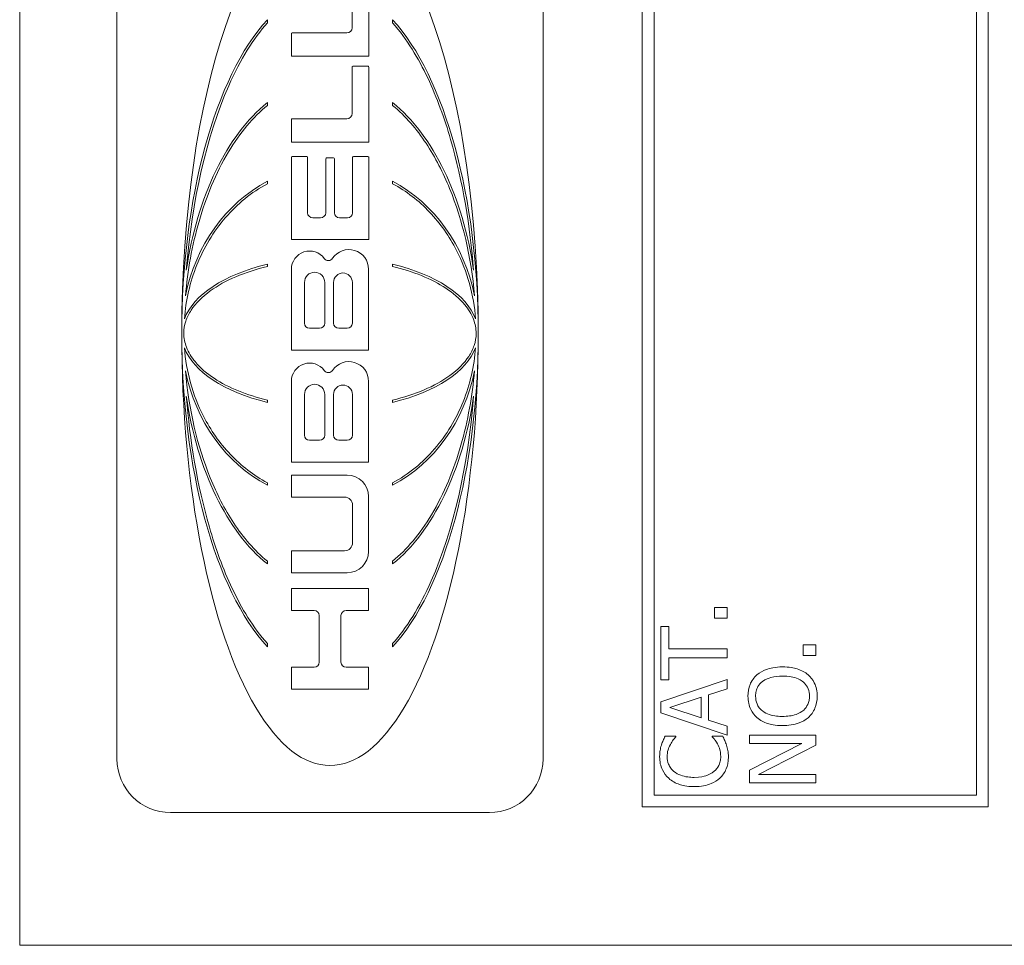
# Model space of a CAD drawing. Units: inches. Extents: x 0.1 to 10.9, y 0.1 to 8.4.
# Drawn here: x 7.6 to 7.7, y 4.4 to 4.5 of the extents above; entities that cross this region are included whole.
import ezdxf

# ---------------------------------------------------------------- set-up
doc = ezdxf.new("R2010")
doc.units = ezdxf.units.IN
doc.header["$MEASUREMENT"] = 0
doc.layers.add('Visible (ANSI)', color=7, linetype='Continuous', lineweight=5)

msp = doc.modelspace()

# ---------------------------------------------------------------- linework, layer by layer
at = {"layer": 'Visible (ANSI)'}
for p, q in [((7.621059957422823, 4.821406249999999), (7.621059957422822, 4.438593749999999)), ((7.682583394922823, 4.807734374999999), (7.682583394922822, 4.452265624999999)), ((7.716763082422823, 4.452265624999999), (7.716763082422823, 4.807734374999999)), ((7.683745504297823, 4.453427734375), (7.683745504297823, 4.806572265625001)), ((7.715600973047822, 4.806572265625001), (7.715600973047822, 4.453427734375)), ((7.630667411287557, 4.541083028882829), (7.630667411287557, 4.457005618205494)), ((7.672773401999383, 4.457005618205494), (7.672773401999383, 4.541083028882829)), ((7.65390250750612, 4.533817345443569), (7.65390250750612, 4.529218739667978)), ((7.655562999355829, 4.526411449055238), (7.655562999355829, 4.533817345443569)), ((7.645530826008831, 4.529699760122968), (7.645530826008831, 4.53001327971271)), ((7.657909987278107, 4.53001327971271), (7.657909987278107, 4.529699760122968)), ((7.647907161806633, 4.528629255798011), (7.647907161806633, 4.526411449055238)), ((7.653397235617577, 4.528713467779436), (7.647991373788058, 4.528713467779436)), ((7.647907161806633, 4.526411449055238), (7.655562999355829, 4.526411449055238)), ((7.65390250750612, 4.525338672623882), (7.65390250750612, 4.520740066848291)), ((7.655478787374407, 4.525422884605306), (7.653986719487543, 4.525422884605306)), ((7.655562999355829, 4.517932776235553), (7.655562999355832, 4.525338672623881)), ((7.645530826008831, 4.521552759686023), (7.645530826008831, 4.521823664519258)), ((7.657909987278108, 4.521823664519259), (7.657909987278108, 4.521552759686023)), ((7.647907161806633, 4.520150582978326), (7.647907161806633, 4.517932776235553)), ((7.653397235617577, 4.520234794959749), (7.647991373788058, 4.520234794959749)), ((7.647907161806633, 4.517932776235553), (7.655562999355829, 4.517932776235553)), ((7.647907161806633, 4.516427402855622), (7.647907161806633, 4.508302967735795)), ((7.64942356695613, 4.516511614837046), (7.647991373788058, 4.516511614837046)), ((7.649507778937554, 4.510956697800406), (7.649507778937554, 4.516427402855622)), ((7.651303788918372, 4.516273842307497), (7.651303788918371, 4.510956697800406)), ((7.652072349566835, 4.51635805428892), (7.651388000899795, 4.51635805428892)), ((7.652156561548258, 4.510956697800406), (7.652156561548258, 4.516273842307497)), ((7.653952571529075, 4.516427402855622), (7.653952571529075, 4.510956697800406)), ((7.655468976678571, 4.516511614837046), (7.654036783510498, 4.516511614837046)), ((7.655553188659994, 4.508302967735795), (7.655553188659994, 4.516427402855622)), ((7.645530826008831, 4.513816653204302), (7.645530826008831, 4.514055109232928)), ((7.657909987278108, 4.514055109232928), (7.657909987278108, 4.513816653204302)), ((7.650798517029831, 4.510451425911867), (7.650013050826096, 4.510451425911866)), ((7.653447299640533, 4.510451425911866), (7.6526618334368, 4.510451425911866)), ((7.647907161806633, 4.508302967735795), (7.655553188659994, 4.508302967735795)), ((7.645530826008831, 4.505648960525918), (7.645530826008831, 4.505865494039478)), ((7.657909987278108, 4.505865494039478), (7.657909987278108, 4.505648960525918)), ((7.647907161806633, 4.505363632736184), (7.647907161806633, 4.497376842099993)), ((7.65553407254021, 4.497376842099993), (7.65553407254021, 4.505363632736183)), ((7.649202047338994, 4.500047751408816), (7.649202047338994, 4.504070557761423)), ((7.651203892455407, 4.504070557761423), (7.651203892455407, 4.500047751408816)), ((7.652076202264984, 4.500047751408816), (7.652076202264984, 4.504070557761423)), ((7.653934339635098, 4.504070557761423), (7.653934339635098, 4.500047751408816)), ((7.650698620566864, 4.499542479520273), (7.649707319227537, 4.499542479520273)), ((7.653429067746554, 4.499542479520273), (7.652581474153526, 4.499542479520273)), ((7.647907161806633, 4.497376842099993), (7.65553407254021, 4.497376842099993)), ((7.647907161806633, 4.494298304695087), (7.647907161806633, 4.48631761942755)), ((7.655533651480303, 4.48631761942755), (7.655533651480306, 4.494298304695087)), ((7.649202047338994, 4.488982465473712), (7.649202047338994, 4.493005187614337)), ((7.651203892455407, 4.493005187614337), (7.651203892455407, 4.488982465473712)), ((7.652075781205077, 4.488982465473712), (7.652075781205077, 4.493005187614337)), ((7.653935939662744, 4.493005187614337), (7.653935939662742, 4.488982465473712)), ((7.645530826008831, 4.492223153048846), (7.645530826008831, 4.492439686562406)), ((7.657909987278107, 4.492439686562406), (7.657909987278107, 4.492223153048846)), ((7.650698620566864, 4.488477193585168), (7.649707319227537, 4.488477193585168)), ((7.653430667774204, 4.488477193585168), (7.652581053093618, 4.488477193585168)), ((7.647907161806633, 4.48631761942755), (7.655533651480303, 4.48631761942755)), ((7.645530826008831, 4.484033537855395), (7.645530826008831, 4.484271993884021)), ((7.647907161806633, 4.485034313042636), (7.647907161806633, 4.482868675622353)), ((7.653428351944713, 4.485034313042635), (7.647907161806633, 4.485034313042636)), ((7.657909987278107, 4.484271993884021), (7.657909987278107, 4.484033537855395)), ((7.647907161806633, 4.482868675622353), (7.653157484106464, 4.482868675622353)), ((7.655533651480303, 4.477501214456363), (7.655533651480306, 4.482929013507043)), ((7.653957497929988, 4.482068661798829), (7.653957497929988, 4.478361566164579)), ((7.653157484106464, 4.477561552341053), (7.647907161806633, 4.477561552341053)), ((7.647907161806633, 4.477561552341053), (7.647907161806633, 4.475395914920773)), ((7.645530826008831, 4.476264982569065), (7.645530826008831, 4.476535887402301)), ((7.657909987278107, 4.476535887402301), (7.657909987278107, 4.476264982569065)), ((7.647907161806633, 4.475395914920773), (7.653428351944713, 4.475395914920773)), ((7.655533651480303, 4.473825193043258), (7.647907161806633, 4.473825193043258)), ((7.647907161806633, 4.473825193043258), (7.647907161806633, 4.471659555622978)), ((7.655533651480303, 4.471659555622978), (7.655533651480303, 4.473825193043258)), ((7.647907161806633, 4.471659555622978), (7.650147916314346, 4.471659555622978)), ((7.653309444626942, 4.471659555622978), (7.655533651480303, 4.471659555622978)), ((7.690971876960697, 4.471965644848566), (7.689716812115363, 4.471965644848566)), ((7.689716812115363, 4.471965644848566), (7.689716812115363, 4.470912666715618)), ((7.690971876960697, 4.470912666715618), (7.690971876960697, 4.471965644848566)), ((7.650653188202888, 4.471154283734436), (7.650653188202888, 4.466570288737621)), ((7.652804172738401, 4.466570288737621), (7.652804172738401, 4.471154283734436)), ((7.689716812115363, 4.470912666715618), (7.690971876960697, 4.470912666715618)), ((7.685185815300856, 4.470077729509188), (7.684409376879592, 4.470077729509188)), ((7.684409376879592, 4.470077729509188), (7.684409376879592, 4.464802202701686)), ((7.685185815300856, 4.467876047958476), (7.685185815300856, 4.470077729509188)), ((7.645530826008831, 4.468075367375615), (7.645530826008831, 4.468388886965356)), ((7.657909987278107, 4.468388886965356), (7.657909987278107, 4.468075367375615)), ((7.690971876960697, 4.467876047958476), (7.685185815300856, 4.467876047958476)), ((7.690971876960697, 4.467003884252398), (7.690971876960697, 4.467876047958476)), ((7.699721876854952, 4.468274903311868), (7.698466812009616, 4.468274903311868)), ((7.698466812009616, 4.468274903311867), (7.698466812009616, 4.467221925178917)), ((7.699721876854952, 4.467221925178917), (7.699721876854952, 4.468274903311868)), ((7.685185815300856, 4.464802202701686), (7.685185815300856, 4.467003884252398)), ((7.685185815300856, 4.467003884252398), (7.690971876960697, 4.467003884252398)), ((7.698466812009616, 4.467221925178917), (7.699721876854952, 4.467221925178917)), ((7.650147916314346, 4.466065016849078), (7.647907161806633, 4.466065016849078)), ((7.647907161806633, 4.466065016849078), (7.647907161806633, 4.463899379428798)), ((7.655533651480303, 4.466065016849078), (7.653309444626942, 4.466065016849078)), ((7.655533651480303, 4.463899379428798), (7.655533651480303, 4.466065016849078)), ((7.690971876960697, 4.464850065344093), (7.684409376879592, 4.462637747650624)), ((7.684409376879592, 4.464802202701686), (7.685185815300856, 4.464802202701686)), ((7.690971876960697, 4.463930038995608), (7.690971876960697, 4.464850065344093)), ((7.647907161806633, 4.463899379428798), (7.655533651480303, 4.463899379428798)), ((7.689137142335103, 4.463334415001212), (7.690971876960697, 4.463930038995608)), ((7.685302812871182, 4.462079350155879), (7.688392612342108, 4.463095101789178)), ((7.688392612342108, 4.463095101789178), (7.688392612342108, 4.461068916593958)), ((7.689137142335103, 4.460829603381924), (7.689137142335103, 4.463334415001212)), ((7.684409376879592, 4.462637747650624), (7.684409376879592, 4.461563497232162)), ((7.688392612342108, 4.461068916593958), (7.685302812871182, 4.462079350155879)), ((7.684409376879592, 4.461563497232162), (7.690971876960697, 4.459351179538693)), ((7.690971876960697, 4.460233979387528), (7.689137142335103, 4.460829603381924)), ((7.690971876960697, 4.459351179538693), (7.690971876960697, 4.460233979387528)), ((7.68589843686558, 4.459244818111122), (7.684845458732629, 4.459244818111122)), ((7.68589843686558, 4.459175683183203), (7.68589843686558, 4.459244818111122)), ((7.690525158964898, 4.459244818111122), (7.689482816974706, 4.459244818111122)), ((7.689482816974706, 4.459244818111122), (7.689482816974706, 4.459181001254581)), ((7.699721876854952, 4.459335225324558), (7.693159376773846, 4.459335225324558)), ((7.693159376773846, 4.459335225324558), (7.693159376773846, 4.458521560403643)), ((7.699721876854952, 4.458356700190909), (7.699721876854952, 4.459335225324558)), ((7.693159376773846, 4.458521560403643), (7.698355132510669, 4.458521560403643)), ((7.698355132510669, 4.458521560403643), (7.693159376773846, 4.455878478928513)), ((7.694063448908195, 4.455453033218231), (7.699721876854952, 4.458356700190909)), ((7.693159376773846, 4.455878478928513), (7.693159376773846, 4.454639368297316)), ((7.699721876854952, 4.455453033218231), (7.694063448908195, 4.455453033218231)), ((7.699721876854952, 4.454639368297316), (7.699721876854952, 4.455453033218231)), ((7.693159376773846, 4.454639368297316), (7.699721876854952, 4.454639368297316)), ((7.715600973047822, 4.453427734375), (7.683745504297823, 4.453427734375)), ((7.682583394922822, 4.452265624999999), (7.716763082422823, 4.452265624999999)), ((7.635972766117247, 4.451700263375804), (7.667468047169692, 4.451700263375804)), ((7.621059957422822, 4.438593749999999), (7.757778707422823, 4.438593749999999))]:
    msp.add_line(p, q, dxfattribs=at)
for centre, radius, start, end in [((7.653397235617577, 4.529218739667978), 0.0005052718885419, 270, 0), ((7.647991373788058, 4.528629255798011), 8.42119814235e-05, 90, 180), ((7.653986719487543, 4.525338672623882), 8.42119814237e-05, 90, 180), ((7.655478787374407, 4.525338672623882), 8.42119814237e-05, 0, 90), ((7.647991373788058, 4.520150582978325), 8.42119814235e-05, 90, 180), ((7.653397235617577, 4.520740066848291), 0.0005052718885419, 270, 0), ((7.647991373788058, 4.516427402855622), 8.42119814236e-05, 90, 180), ((7.64942356695613, 4.516427402855622), 8.42119814236e-05, 0, 90), ((7.651388000899795, 4.516273842307497), 8.42119814238e-05, 90, 180), ((7.652072349566835, 4.516273842307497), 8.42119814233e-05, 0, 90), ((7.654036783510498, 4.516427402855622), 8.42119814237e-05, 90, 180), ((7.655468976678571, 4.516427402855622), 8.42119814236e-05, 0, 90), ((7.650013050826096, 4.510956697800407), 0.000505271888542, 180, 270), ((7.650798517029831, 4.510956697800407), 0.0005052718885416, 270, 0), ((7.6526618334368, 4.510956697800407), 0.000505271888542, 180, 270), ((7.653447299640532, 4.510956697800407), 0.000505271888542, 270, 0), ((7.649708540301268, 4.505363632736183), 0.0018013784946333, 36.33681533705175, 180), ((7.653588817875315, 4.505363632736183), 0.0019452546648955, 0, 146.1074139938945), ((7.651560755455906, 4.506726053231341), 0.000497945446158, 216.3368153370255, 326.1074139939231), ((7.6502029698972, 4.504070557761423), 0.0010009225582061, 0, 180), ((7.653005270950039, 4.504070557761423), 0.0009290686850564, 0, 180), ((7.649707319227537, 4.500047751408816), 0.000505271888542, 180, 270), ((7.650698620566864, 4.500047751408816), 0.000505271888542, 270, 0), ((7.652581474153526, 4.500047751408816), 0.000505271888542, 180, 270), ((7.653429067746554, 4.500047751408816), 0.0005052718885419, 270, 0), ((7.649708540301268, 4.494298304695089), 0.0018013784946333, 36.3460693104426, 180), ((7.653588396815409, 4.494298304695089), 0.0019452546648957, 0, 146.0989624884012), ((7.651560535384074, 4.495661024328012), 0.000497945446158, 216.3460693105551, 326.098962488392), ((7.6502029698972, 4.493005187614337), 0.0010009225582061, 0, 180), ((7.653005860433911, 4.493005187614337), 0.0009300792288335, 0, 180), ((7.649707319227537, 4.488982465473712), 0.0005052718885419, 180, 270), ((7.650698620566864, 4.488982465473712), 0.000505271888542, 270, 0), ((7.652581053093618, 4.488982465473712), 0.0005052718885416, 180, 270), ((7.653430667774201, 4.488982465473712), 0.0005052718885419, 270, 0), ((7.653428351944713, 4.482929013507043), 0.0021052995355912, 0, 90), ((7.653157484106464, 4.482068661798829), 0.0008000138235246, 0, 90), ((7.653157484106464, 4.478361566164579), 0.0008000138235246, 270, 0), ((7.653428351944713, 4.477501214456363), 0.0021052995355912, 270, 0), ((7.650147916314346, 4.471154283734436), 0.000505271888542, 0, 90), ((7.653309444626942, 4.471154283734436), 0.000505271888542, 90, 180), ((7.650147916314346, 4.466570288737621), 0.0005052718885416, 270, 0), ((7.653309444626942, 4.466570288737621), 0.000505271888542, 180, 270), ((7.635972766117247, 4.457005618205494), 0.00530535482969, 180, 270), ((7.667468047169692, 4.457005618205494), 0.0053053548296898, 270, 0)]:
    msp.add_arc(centre, radius, start, end, dxfattribs=at)
for major_axis, ratio, start_param, end_param in [((-1e-16, -0.0426954745817906), 0.3431952662721899, 1.570796326794897, 4.712388980384688), ((1e-16, 0.0341668690489931), 0.4288623797136295, 0.4361067186830407, 1.570796326794897), ((1e-16, 0.0341668690489938), 0.4288623797136212, 4.712388980384691, 5.847078588496552), ((0, -0.0251315787294434), 0.5830467287973544, 3.577699372272834, 4.462245619231993), ((0, -0.0251315787294434), 0.5830467287973544, 1.820939687947595, 2.705485934906755), ((0, -0.0165608277579419), 0.884791810040305, 3.577699372272834, 4.486804295427907), ((0, 0.0165608277579419), 0.884791810040305, 4.937973665341514, 5.847078588496548), ((-0.0146528847677152, 0), 0.5135874305770162, 5.148495699067733, 6.092535347724092), ((-0.0146528847677152, 0), 0.5135874305769909, 3.332242613045299, 4.276282261701665), ((-1e-16, -0.0426954745817906), 0.3431952662721899, 4.712388980384688, 7.853981633974482), ((1e-16, 0.0341668690489931), 0.4288623797136295, 1.570796326794897, 2.705485934906759), ((1e-16, 0.0341668690489938), 0.4288623797136212, 3.577699372272831, 4.71238898038469), ((-0.0146528847677152, 0), 0.5135874305769909, 0.1906499594555075, 1.134689608111873), ((-0.0146528847677152, 0), 0.5135874305769909, 2.006903045477923, 2.950942694134292), ((0, -0.0165608277579419), 0.884791810040305, 4.937973665341514, 5.847078588496548), ((0, 0.0165608277579419), 0.884791810040305, 3.577699372272834, 4.486804295427908), ((0, -0.0251315787294434), 0.5830467287973377, 4.962532341537379, 5.847078588496537), ((0, -0.0251315787294434), 0.5830467287973544, 0.4361067186830434, 1.320652965642199)]:
    msp.add_ellipse((7.651720406643469, 4.499044323544161), major_axis=major_axis, ratio=ratio, start_param=start_param, end_param=end_param, dxfattribs=at)
for points, knots in [([(7.637523564434257, 4.505265466447143), (7.638072217144267, 4.512152714761993), (7.639524979672061, 4.518538611577755), (7.642876107970222, 4.526120463898683), (7.644178570806852, 4.528184529411054), (7.645530826008831, 4.529699760122968)], [-0.2031320603695687, -0.2031320603695687, -0.2031320603695687, -0.2031320603695687, -0.0707446372432937, -0.0707446372432937, 0, 0, 0, 0]), ([(7.657909987278108, 4.529699760122968), (7.659319972597992, 4.528119841586208), (7.660466395643021, 4.526181516635538), (7.662289016242953, 4.522328132860237), (7.663035856235574, 4.520252390680226), (7.664847736277739, 4.514042547091968), (7.665573649616483, 4.509578674451454), (7.665917248852681, 4.505265466447141)], [-0.2990865626082064, -0.2990865626082064, -0.2990865626082064, -0.2990865626082064, -0.2253155199729116, -0.2253155199729116, -0.1507235052351977, -0.1507235052351977, 0, 0, 0, 0]), ([(7.63743877478558, 4.502748587748596), (7.637654858702235, 4.505222906097333), (7.638093864777047, 4.507712192892041), (7.639465645411893, 4.512483377422327), (7.640423279307599, 4.514854177885356), (7.642833760868755, 4.518862856357422), (7.644126353242033, 4.520400465535816), (7.645530826008831, 4.521552759686023)], [-0.2058678436719328, -0.2058678436719328, -0.2058678436719328, -0.2058678436719328, -0.1345305811965563, -0.1345305811965563, -0.0632827438330364, -0.0632827438330364, 0, 0, 0, 0]), ([(7.657909987278108, 4.521552759686023), (7.659197250797205, 4.52049662940148), (7.660296255281257, 4.519194204328601), (7.662143714533282, 4.516410373560553), (7.66291388076267, 4.514891814769761), (7.664822528061352, 4.510196113326037), (7.665666853504905, 4.506586700273526), (7.666002038501356, 4.502748587748596)], [-0.2665263156830587, -0.2665263156830587, -0.2665263156830587, -0.2665263156830587, -0.2005889970464775, -0.2005889970464775, -0.1342067733864475, -0.1342067733864475, 0, 0, 0, 0]), ([(7.637333013434855, 4.500470391199973), (7.63747408620903, 4.502295909300165), (7.637887126858929, 4.504099597235756), (7.639249603939582, 4.507499188649187), (7.640196164690007, 4.509087331933541), (7.642560925639017, 4.511825996428318), (7.643955356551358, 4.512970488096658), (7.645530826008831, 4.513816653204302)], [-0.1897510958709487, -0.1897510958709487, -0.1897510958709487, -0.1897510958709487, -0.1260343918399224, -0.1260343918399224, -0.062294956751643, -0.062294956751643, 0, 0, 0, 0]), ([(7.657909987278108, 4.513816653204302), (7.659271069056103, 4.513085633060605), (7.660497150263947, 4.512132087287738), (7.662624587271786, 4.509890535088963), (7.663514994310292, 4.508612512423543), (7.665293125449624, 4.505136417794811), (7.665926075286065, 4.502821953976726), (7.666107799852081, 4.500470391199973)], [-0.1897490132481972, -0.1897490132481972, -0.1897490132481972, -0.1897490132481972, -0.1360061392375986, -0.1360061392375986, -0.0821592405752763, -0.0821592405752763, 0, 0, 0, 0]), ([(7.637278051829312, 4.499044323544161), (7.637278051829312, 4.499451148915401), (7.637345972138032, 4.499849489689538), (7.63760080343219, 4.500621762755327), (7.637784424214812, 4.500986106261271), (7.638454313342371, 4.502009973916808), (7.639093946369793, 4.502649882879621), (7.64135599211138, 4.504287149022096), (7.643313854509409, 4.505113156915896), (7.645530826008831, 4.505648960525918)], [-0.1662609941763546, -0.1662609941763546, -0.1662609941763546, -0.1662609941763546, -0.1445989035041997, -0.1445989035041997, -0.1229577196841966, -0.1229577196841966, -0.0794500350218551, -0.0794500350218551, 0, 0, 0, 0]), ([(7.657909987278108, 4.505648960525918), (7.659932338013319, 4.505160193383471), (7.661747749847382, 4.504427785721911), (7.663861999222787, 4.503032845623633), (7.664521568288034, 4.502486266153795), (7.665403368616857, 4.501417915633306), (7.665701695969278, 4.500941805226211), (7.6660704425009, 4.499980021169196), (7.666162761457625, 4.499518665117344), (7.666162761457625, 4.499044323544161)], [-0.1235593024716381, -0.1235593024716381, -0.1235593024716381, -0.1235593024716381, -0.0646863239653526, -0.0646863239653526, -0.035881316130297, -0.035881316130297, -0.0165233498864107, -0.0165233498864107, 0, 0, 0, 0]), ([(7.645530826008831, 4.492439686562406), (7.643508475273549, 4.492928453704871), (7.641693063439539, 4.493660861366434), (7.639578814064184, 4.495055801464663), (7.638919244998929, 4.495602380934506), (7.638037444670088, 4.496670731455005), (7.637739117317668, 4.497146841862101), (7.637370370786039, 4.498108625919122), (7.637278051829312, 4.498569981970973), (7.637278051829312, 4.499044323544161)], [-0.12355930246773, -0.12355930246773, -0.12355930246773, -0.12355930246773, -0.0646863239656334, -0.0646863239656334, -0.0358813161306545, -0.0358813161306545, -0.0165233498865939, -0.0165233498865939, 0, 0, 0, 0]), ([(7.666162761457625, 4.499044323544161), (7.666162761457625, 4.498637498172898), (7.666094841148894, 4.498239157398733), (7.665840009854717, 4.497466884332919), (7.665656389072079, 4.497102540826963), (7.66498649994448, 4.496078673171412), (7.664346866917089, 4.495438764208688), (7.662084821175785, 4.493801498066344), (7.660126958777732, 4.492975490172478), (7.657909987278107, 4.492439686562406)], [-0.166260994169584, -0.166260994169584, -0.166260994169584, -0.166260994169584, -0.1445989035006958, -0.1445989035006958, -0.1229577196840694, -0.1229577196840694, -0.0794500350291807, -0.0794500350291807, 0, 0, 0, 0]), ([(7.645530826008831, 4.484271993884021), (7.644169744230832, 4.485003014027721), (7.642943663022987, 4.485956559800587), (7.640816226015151, 4.488198111999362), (7.639925818976655, 4.489476134664761), (7.638147687837305, 4.492952229293535), (7.637514738000874, 4.495266693111578), (7.637333013434855, 4.497618255888351)], [-0.1897490132512705, -0.1897490132512705, -0.1897490132512705, -0.1897490132512705, -0.1360061392394214, -0.1360061392394214, -0.0821592405759444, -0.0821592405759444, 0, 0, 0, 0]), ([(7.666107799852081, 4.497618255888351), (7.665966727077901, 4.495792737788071), (7.665553686428022, 4.493989049852588), (7.664191209347277, 4.490589458438956), (7.663244648596898, 4.489001315154747), (7.660879887647925, 4.486262650660008), (7.659485456735582, 4.485118158991668), (7.657909987278107, 4.484271993884021)], [-0.1897510958655978, -0.1897510958655978, -0.1897510958655978, -0.1897510958655978, -0.1260343918382039, -0.1260343918382039, -0.062294956751691, -0.062294956751691, 0, 0, 0, 0]), ([(7.645530826008831, 4.476535887402301), (7.644243562489719, 4.477592017686855), (7.643144558005657, 4.478894442759751), (7.64129709875362, 4.481678273527831), (7.640526932524232, 4.483196832318641), (7.63861828522555, 4.487892533762408), (7.637773959782023, 4.491501946814908), (7.63743877478558, 4.495340059339728)], [-0.266526315675805, -0.266526315675805, -0.266526315675805, -0.266526315675805, -0.2005889970408526, -0.2005889970408526, -0.1342067733825968, -0.1342067733825968, 0, 0, 0, 0]), ([(7.666002038501356, 4.495340059339728), (7.665785954584702, 4.492865740990978), (7.665346948509885, 4.49037645419625), (7.663975167875026, 4.48560526966594), (7.663017533979307, 4.483234469202898), (7.660607052418076, 4.47922579073074), (7.659314460044799, 4.47768818155242), (7.657909987278107, 4.476535887402301)], [-0.2058678436502955, -0.2058678436502955, -0.2058678436502955, -0.2058678436502955, -0.1345305811833775, -0.1345305811833775, -0.0632827438282744, -0.0632827438282744, 0, 0, 0, 0]), ([(7.645530826008831, 4.468388886965356), (7.644120840688613, 4.46996880550249), (7.64297441764337, 4.471907130453705), (7.641151797043427, 4.475760514229512), (7.640404957050828, 4.477836256408797), (7.638593077011085, 4.484046099993624), (7.6378671636698, 4.488509972644733), (7.637523564434257, 4.492823180641181)], [-0.2990865625169566, -0.2990865625169566, -0.2990865625169566, -0.2990865625169566, -0.2253155197806036, -0.2253155197806036, -0.1507235049603785, -0.1507235049603785, 0, 0, 0, 0]), ([(7.665917248852681, 4.492823180641181), (7.665368596128817, 4.485935932152928), (7.663915833565433, 4.47955003539876), (7.660564705311204, 4.471968183177139), (7.659262242473361, 4.469904117669733), (7.657909987278107, 4.468388886965356)], [-0.2031320557188287, -0.2031320557188287, -0.2031320557188287, -0.2031320557188287, -0.0707446368913806, -0.0707446368913806, 0, 0, 0, 0]), ([(7.696440626814398, 4.46609449404667), (7.695698110600536, 4.46609449404667), (7.695185428408508, 4.465966655198391), (7.694489716001894, 4.46570651864074), (7.694178415747119, 4.4655372166), (7.693909224838217, 4.465307419482646)], [-0.0258785169465586, -0.0258785169465586, -0.0258785169465586, -0.0258785169465586, -0.0123290963556417, -0.0123290963556417, 0, 0, 0, 0]), ([(7.698966710719199, 4.465307419482646), (7.698817151912327, 4.465438739410632), (7.698653197346793, 4.465550476779782), (7.698289204389418, 4.465747229729712), (7.698089417304658, 4.465828312715209), (7.69754553873328, 4.46599841465523), (7.697075794938409, 4.46609449404667), (7.696440626814398, 4.46609449404667)], [-0.047902056679803, -0.047902056679803, -0.047902056679803, -0.047902056679803, -0.0355033237122932, -0.0355033237122932, -0.0221256279083643, -0.0221256279083643, 0, 0, 0, 0]), ([(7.693909224838217, 4.465307419482646), (7.693764217249193, 4.465178931745536), (7.693635742889932, 4.465035628143576), (7.693385967628205, 4.464682471566735), (7.693294949979312, 4.464494686214075), (7.693084149216566, 4.463988163701677), (7.693021106918003, 4.463592439069433), (7.693021106918003, 4.463190827073993)], [-0.0232590804277832, -0.0232590804277832, -0.0232590804277832, -0.0232590804277832, -0.0191074058651838, -0.0191074058651838, -0.0139898669954955, -0.0139898669954955, 0, 0, 0, 0]), ([(7.694456986190206, 4.46464797863171), (7.694756628332482, 4.464879959645084), (7.695097871509228, 4.464990503938081), (7.695659601409825, 4.465148026079519), (7.696056353615334, 4.465185103840941), (7.696440626814398, 4.465185103840941)], [-0.0203038027588574, -0.0203038027588574, -0.0203038027588574, -0.0203038027588574, -0.0133858824085202, -0.0133858824085202, 0, 0, 0, 0]), ([(7.696440626814398, 4.465185103840941), (7.696722464266482, 4.465185103840941), (7.697010195831241, 4.465165848198878), (7.697524758449978, 4.465073442967898), (7.697759897555134, 4.465007578647659), (7.698294975651474, 4.464766844804518), (7.69848761065604, 4.464599113439096), (7.698762940496902, 4.464318508123009), (7.698884239321486, 4.4641386359388), (7.699064871954116, 4.463699617835648), (7.699104980575042, 4.463450047407033), (7.699104980575042, 4.463196145145371)], [-0.0316131222733666, -0.0316131222733666, -0.0316131222733666, -0.0316131222733666, -0.02671787580256, -0.02671787580256, -0.0225364990140357, -0.0225364990140357, -0.0165340644026782, -0.0165340644026782, -0.0088445039262544, -0.0088445039262544, 0, 0, 0, 0]), ([(7.699860146710792, 4.463190827073993), (7.699860146710792, 4.46342496663767), (7.699838496116258, 4.463658208597981), (7.699744055183756, 4.464101270530926), (7.699674044932752, 4.464314683708908), (7.699429220735285, 4.464818960300966), (7.699221780284428, 4.465082009169188), (7.698966710719199, 4.465307419482646)], [-0.0277310753559206, -0.0277310753559206, -0.0277310753559206, -0.0277310753559206, -0.0195264991408385, -0.0195264991408385, -0.011857495303984, -0.011857495303984, 0, 0, 0, 0]), ([(7.693776273053753, 4.463196145145371), (7.693776273053753, 4.463367166758916), (7.693794119928527, 4.46353743826674), (7.693873799832243, 4.463858749406298), (7.693932277092715, 4.464008530505245), (7.694125743075116, 4.464344481825336), (7.694276539911156, 4.464509824449311), (7.694456986190206, 4.46464797863171)], [-0.019476672454121, -0.019476672454121, -0.019476672454121, -0.019476672454121, -0.0135040629477309, -0.0135040629477309, -0.0079164650730171, -0.0079164650730171, 0, 0, 0, 0]), ([(7.693021106918003, 4.463190827073993), (7.693021106918003, 4.46295523290461), (7.693042743155362, 4.462720140888458), (7.693138966162424, 4.462273255462218), (7.693209279278761, 4.462065679745728), (7.693453853426283, 4.461564642328771), (7.693655588845044, 4.461302257511209), (7.693909224838217, 4.461079552736715)], [-0.0275730807223508, -0.0275730807223508, -0.0275730807223508, -0.0275730807223508, -0.019421635116141, -0.019421635116141, -0.0117577265084986, -0.0117577265084986, 0, 0, 0, 0]), ([(7.694456986190206, 4.461738993587653), (7.694335909493056, 4.461832552853633), (7.694225296642532, 4.461938456386663), (7.694022981260493, 4.462195441299863), (7.693957103590022, 4.462323836171583), (7.693814201109347, 4.462671389678611), (7.693776273053753, 4.462934003573946), (7.693776273053753, 4.463196145145371)], [-0.016558562049569, -0.016558562049569, -0.016558562049569, -0.016558562049569, -0.0130836869596782, -0.0130836869596782, -0.0091315143966393, -0.0091315143966393, 0, 0, 0, 0]), ([(7.699104980575042, 4.463196145145371), (7.699104980575042, 4.463051890181742), (7.69909203366525, 4.462907996624626), (7.699034917482557, 4.462633922965007), (7.69899309535574, 4.462505580904222), (7.698836776670348, 4.462172337190899), (7.698697736042674, 4.461990844060109), (7.69829415652809, 4.461624543322554), (7.698037563277742, 4.461491640403993), (7.697364857529866, 4.461251120039566), (7.696890264887992, 4.461201868378421), (7.696440626814398, 4.461201868378421)], [-0.0398781021889389, -0.0398781021889389, -0.0398781021889389, -0.0398781021889389, -0.0356436898427171, -0.0356436898427171, -0.031660642586001, -0.031660642586001, -0.0248396830756608, -0.0248396830756608, -0.0156628211235756, -0.0156628211235756, 0, 0, 0, 0]), ([(7.698966710719199, 4.461074234665336), (7.699113451916169, 4.461203296200021), (7.699244903273122, 4.461346514007098), (7.699468460274156, 4.461656849810677), (7.699563036379896, 4.461823741250387), (7.699796983589171, 4.462384405967289), (7.699860146710792, 4.462785044128736), (7.699860146710792, 4.463190827073993)], [-0.0284937774418018, -0.0284937774418018, -0.0284937774418018, -0.0284937774418018, -0.0211573134004147, -0.0211573134004147, -0.0141351590530631, -0.0141351590530631, 0, 0, 0, 0]), ([(7.696440626814398, 4.461201868378421), (7.696097779368004, 4.461201868378421), (7.695602166253422, 4.461231728392763), (7.694884694490872, 4.461473448895019), (7.694655539089125, 4.46158456355516), (7.694456986190206, 4.461738993587653)], [-0.0263836352287754, -0.0263836352287754, -0.0263836352287754, -0.0263836352287754, -0.0087621827849782, -0.0087621827849782, 0, 0, 0, 0]), ([(7.693909224838217, 4.461079552736715), (7.694227490753847, 4.460813707089544), (7.694594609681019, 4.460625834686961), (7.695231860580683, 4.460417918079867), (7.69569560873846, 4.460292478172693), (7.696440626814398, 4.460292478172693)], [-0.0680389690824798, -0.0680389690824798, -0.0680389690824798, -0.0680389690824798, -0.025952172519517, -0.025952172519517, 0, 0, 0, 0]), ([(7.696440626814398, 4.460292478172693), (7.697000236749834, 4.460292478172693), (7.697563624438044, 4.460365117925052), (7.698407740109585, 4.460683837472045), (7.69870737742655, 4.460849689985117), (7.698966710719199, 4.461074234665336)], [-0.0314352368092052, -0.0314352368092052, -0.0314352368092052, -0.0314352368092052, -0.0119494329624215, -0.0119494329624215, 0, 0, 0, 0]), ([(7.684845458732629, 4.459244818111122), (7.684768389954697, 4.459101189934068), (7.684696443441511, 4.458954953648773), (7.684596150980887, 4.45872997326413), (7.684527198137318, 4.458571548386401), (7.684462557593375, 4.458372654405043)], [-0.0215362401551223, -0.0215362401551223, -0.0215362401551223, -0.0215362401551223, -0.0072850489811259, -0.0072850489811259, 0, 0, 0, 0]), ([(7.68535067551359, 4.458436471261586), (7.685434632197911, 4.458588837096097), (7.685532444516685, 4.458743419494125), (7.685726286375116, 4.458978798893646), (7.685810486789317, 4.459078938099315), (7.68589843686558, 4.459175683183203)], [-0.0106217801503574, -0.0106217801503574, -0.0106217801503574, -0.0106217801503574, -0.0045544849032627, -0.0045544849032627, 0, 0, 0, 0]), ([(7.689482816974706, 4.459181001254581), (7.689564789718506, 4.459099028510783), (7.689655417873683, 4.458991173539749), (7.689767756933634, 4.458851789891292), (7.689873897491911, 4.458718694854656), (7.690009306041182, 4.458484333903993)], [-0.026276904113756, -0.026276904113756, -0.026276904113756, -0.026276904113756, -0.0094284855319115, -0.0094284855319115, 0, 0, 0, 0]), ([(7.690897423961397, 4.458372654405043), (7.690849173664252, 4.458526452227193), (7.690789890565638, 4.458690047081535), (7.690653227894131, 4.458971181720066), (7.690588672214585, 4.45910776320391), (7.690525158964898, 4.459244818111122)], [-0.0108888974379953, -0.0108888974379953, -0.0108888974379953, -0.0108888974379953, -0.0052619353968308, -0.0052619353968308, 0, 0, 0, 0]), ([(7.684462557593375, 4.458372654405043), (7.68440954520944, 4.45819847085783), (7.684369900067967, 4.458017784602427), (7.684325099255326, 4.457746490792547), (7.684292379309263, 4.457533430140252), (7.684292379309263, 4.457218632915902)], [-0.0324429608388362, -0.0324429608388362, -0.0324429608388362, -0.0324429608388362, -0.0109657364550401, -0.0109657364550401, 0, 0, 0, 0]), ([(7.685036909302257, 4.457213314844525), (7.685036909302257, 4.457440050355772), (7.685059985547283, 4.457673836080686), (7.685155931756476, 4.457996564238879), (7.685221107859774, 4.458202252810457), (7.68535067551359, 4.458436471261586)], [-0.0286051094997875, -0.0286051094997875, -0.0286051094997875, -0.0286051094997875, -0.0093240171818188, -0.0093240171818188, 0, 0, 0, 0]), ([(7.690009306041182, 4.458484333903993), (7.690108659769697, 4.458304732933216), (7.69018363062459, 4.458109738205331), (7.690269237582574, 4.457813782722012), (7.690333708395272, 4.457576261112528), (7.690333708395272, 4.457213314844525)], [-0.037849624945672, -0.037849624945672, -0.037849624945672, -0.037849624945672, -0.0126429739986065, -0.0126429739986065, 0, 0, 0, 0]), ([(7.691088874531025, 4.457202678701768), (7.691088874531025, 4.457423554673821), (7.691077672989204, 4.457653468308636), (7.691005755322506, 4.458021047493986), (7.690955488707317, 4.458198460167277), (7.690897423961397, 4.458372654405043)], [-0.0130471308315007, -0.0130471308315007, -0.0130471308315007, -0.0130471308315007, -0.0063961617756447, -0.0063961617756447, 0, 0, 0, 0]), ([(7.684292379309263, 4.457218632915902), (7.684292379309263, 4.456987367231813), (7.684313378314577, 4.456756581718167), (7.684406554391032, 4.456317923966508), (7.684474431095516, 4.456114674972681), (7.684721484853522, 4.4555987037014), (7.68493188242479, 4.455321967105074), (7.685196451443612, 4.455086086293113)], [-0.0280007958748018, -0.0280007958748018, -0.0280007958748018, -0.0280007958748018, -0.0199275727342635, -0.0199275727342635, -0.0123470971224351, -0.0123470971224351, 0, 0, 0, 0]), ([(7.68571230436733, 4.455761481358186), (7.685596180746181, 4.455860748324652), (7.685491625680746, 4.455971259625693), (7.68531229700575, 4.456214768467248), (7.685239269071646, 4.456344445822544), (7.685084155813949, 4.456715388124177), (7.685036909302257, 4.456959675434266), (7.685036909302257, 4.457213314844525)], [-0.0192841446976795, -0.0192841446976795, -0.0192841446976795, -0.0192841446976795, -0.0140057196301274, -0.0140057196301274, -0.0088353476853725, -0.0088353476853725, 0, 0, 0, 0]), ([(7.690333708395272, 4.457213314844525), (7.690333708395272, 4.457062602359616), (7.690317386219492, 4.456913600540524), (7.690242648996227, 4.456595207812238), (7.690184174900339, 4.456454188523307), (7.690019469404454, 4.45612962830437), (7.68986666721177, 4.455942233037061), (7.689679585615713, 4.455782753643701)], [-0.0161949749142404, -0.0161949749142404, -0.0161949749142404, -0.0161949749142404, -0.0126780988536479, -0.0126780988536479, -0.0085633699583677, -0.0085633699583677, 0, 0, 0, 0]), ([(7.690227346967701, 4.45509140436449), (7.690368946774932, 4.455220767151342), (7.690495093564073, 4.455363810913499), (7.690713226185554, 4.45567889136675), (7.690802550370746, 4.455846932302556), (7.690983121788977, 4.456299475486521), (7.691088874531025, 4.456684337790717), (7.691088874531025, 4.457202678701768)], [-0.0414471724814684, -0.0414471724814684, -0.0414471724814684, -0.0414471724814684, -0.0297403013226929, -0.0297403013226929, -0.0180560353929597, -0.0180560353929597, 0, 0, 0, 0]), ([(7.685196451443612, 4.455086086293113), (7.685508280701822, 4.454810942829987), (7.685866769855217, 4.45461225569968), (7.686498099083228, 4.454395407834407), (7.686952052470544, 4.45426710330082), (7.687695944991522, 4.45426710330082)], [-0.0687282306904088, -0.0687282306904088, -0.0687282306904088, -0.0687282306904088, -0.0259129646164501, -0.0259129646164501, 0, 0, 0, 0]), ([(7.687695944991522, 4.455176493506547), (7.687305068533252, 4.455176493506547), (7.6868406364782, 4.455220578154608), (7.686142962204943, 4.455476350146829), (7.685911574465855, 4.455597004451466), (7.68571230436733, 4.455761481358186)], [-0.0258938951340847, -0.0258938951340847, -0.0258938951340847, -0.0258938951340847, -0.0090005501927365, -0.0090005501927365, 0, 0, 0, 0]), ([(7.689679585615713, 4.455782753643701), (7.689438937484069, 4.455580303628191), (7.689156180299184, 4.455438106920744), (7.688687055996054, 4.455281732153035), (7.688324277921947, 4.455176493506547), (7.687695944991522, 4.455176493506547)], [-0.0600861162895872, -0.0600861162895872, -0.0600861162895872, -0.0600861162895872, -0.0218875288221035, -0.0218875288221035, 0, 0, 0, 0]), ([(7.687695944991522, 4.45426710330082), (7.688402188936264, 4.45426710330082), (7.688945605611798, 4.454383890146766), (7.689695732198785, 4.454693321359063), (7.689981828399763, 4.454864299689148), (7.690227346967701, 4.45509140436449)], [-0.0282696513404901, -0.0282696513404901, -0.0282696513404901, -0.0282696513404901, -0.0116502798974146, -0.0116502798974146, 0, 0, 0, 0])]:
    msp.add_open_spline(points, degree=3, knots=knots, dxfattribs=at)

doc.saveas('drawing.dxf')
